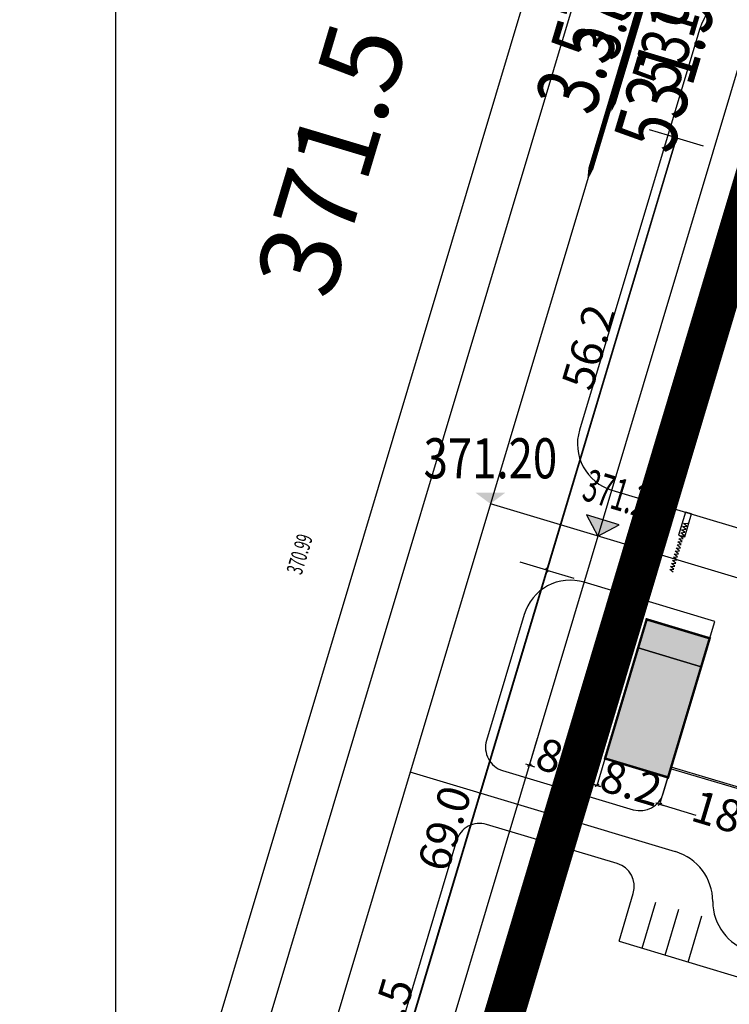
# Model space of a CAD drawing. Units: inches. Extents: x 2 to 1890157, y 2 to 2427008.
# Drawn here: x 71585 to 71674, y 84247 to 84370 of the extents above; entities that cross this region are included whole.
import ezdxf
from ezdxf.enums import TextEntityAlignment as Align
from ezdxf.xclip import XClip

# ---------------------------------------------------------------- set-up
doc = ezdxf.new("R2010")
doc.units = ezdxf.units.IN
doc.header["$LTSCALE"] = 10
doc.header["$MEASUREMENT"] = 0
doc.header["$XCLIPFRAME"] = 0
for name, pattern in [('ACAD_ISO04W100', [30.5, 24, -3, 0.5, -3]), ('DASHED2', [9.525, 6.35, -3.175]), ('JIS_02_2.0', [3, 2, -1])]:
    doc.linetypes.add(name, pattern=pattern)
doc.layers.get('0').update_dxf_attribs({"linetype": 'CONTINUOUS'})
doc.layers.get('Defpoints').update_dxf_attribs({"linetype": 'CONTINUOUS'})
for name, color, linetype in [('2-路缘石线', 250, 'CONTINUOUS'), ('2-进出口坐标', 5, 'CONTINUOUS'), ('2-道路中心线', 1, 'CONTINUOUS'), ('2-道路临时标注层', 5, 'CONTINUOUS'), ('2-道路红线', 250, 'CONTINUOUS'), ('zxm-内部道路', 7, 'CONTINUOUS'), ('zxm-尺寸标注', 250, 'CONTINUOUS'), ('zxm-标高', 250, 'CONTINUOUS'), ('zxm-竖向1318', 250, 'CONTINUOUS'), ('zxm-规划建筑', 31, 'CONTINUOUS'), ('zxm-规划建筑line', 250, 'CONTINUOUS'), ('zxm-铺装', 254, 'JIS_02_2.0'), ('需划转区域土地', 7, 'CONTINUOUS')]:
    doc.layers.add(name, color=color, linetype=linetype)
doc.layers.add('zxm-内部道路中心线', color=10, linetype='CONTINUOUS', plot=False)
doc.layers.add('zxm-计容范围', color=242, linetype='CONTINUOUS', lineweight=25)
doc.styles.add('AR', font='arial.ttf', dxfattribs={"width": 0.8})
doc.styles.add('BZ', font='TXT', dxfattribs={"width": 0.75})
doc.styles.add('bzh', font='txt', dxfattribs={"width": 0.7, "height": 5})
doc.styles.add('DIMHT', font='simhei.ttf', dxfattribs={"width": 0.8})
doc.styles.add('lf', font='txt', dxfattribs={"width": 0.7})
doc.styles.add('sjgc', font='txt.shx', dxfattribs={"width": 0.7, "height": 2.5})
doc.styles.add('新宋体LLL', font='txt', dxfattribs={"width": 0.8})
doc.styles.add('黑体', font='txt')
doc.dimstyles.new('DIMB', dxfattribs={"dimscale": 0, "dimtxt": 2.5, "dimasz": 0.006, "dimexe": 1, "dimexo": 1, "dimgap": 0.5, "dimtad": 1, "dimdec": 1, "dimzin": 0, "dimdsep": 46, "dimtxsty": 'AR', "dimblk1": '_DIMX', "dimblk2": '_DIMX', "dimsah": 1, "dimcen": 0, "dimclrd": 43, "dimclre": 43, "dimclrt": 7, "dimadec": 0, "dimazin": 0, "dimtfac": 1, "dimtdec": 1, "dimtix": 1, "dimtofl": 0, "dimtmove": 2, "dimatfit": 3, "dimldrblk": '_DIMX', "dimfxl": 0, "dimtvp": 4, "dimarcsym": 0})

# ---------------------------------------------------------------- blocks, each defined once
blk = doc.blocks.new('道路坡度标注')
blk.add_lwpolyline([(6.996, 0, 0, 1, 0), (4.496, 0, 0.25, 0.25, 0), (-5.504, 0, 0.25, 0.25, 0)], format="xyseb")
at = {"style": 'BZ', "width": 0.75}
for tag, p in [('道路坡度标注', (-5.477, 0.594)), ('变坡点间距', (-5.105, -3.575))]:
    blk.add_attdef(tag, p, '', height=6, dxfattribs=at)
blk = doc.blocks.new('_DIMX')
blk.add_line((-150, 0), (150, 0))
at = {"const_width": 50}
blk.add_lwpolyline([(-70, -70), (70, 70)], dxfattribs=at)
blk = doc.blocks.new('*D186')
at = {"layer": 'Defpoints', "color": 0, "transparency": 16777216}
for p in [(71651.1, 84301.36), (71651.1, 84301.36), (71631.3, 84235.25)]:
    blk.add_point(p, dxfattribs=at)
at = {"layer": 'zxm-尺寸标注', "color": 252, "lineweight": -2, "transparency": 16777216}
for p, q in [((71651.1, 84301.36), (71647.75, 84302.36)), ((71631.3, 84235.25), (71651.1, 84301.36)), ((71631.3, 84235.25), (71634.65, 84234.24))]:
    blk.add_line(p, q, dxfattribs=at)
at = {"layer": 'zxm-尺寸标注', "color": 252, "lineweight": -2, "transparency": 16777216, "xscale": 0.003, "yscale": 0.003, "zscale": 0.003}
for p, rotation in [((71651.1, 84301.36), 73.32787690076941), ((71631.3, 84235.25), 253.3278769007695)]:
    blk.add_blockref('_DIMX', p, dxfattribs=dict(at, rotation=rotation))
at = {"layer": 'zxm-尺寸标注', "color": 7, "transparency": 16777216, "insert": (71638.81, 84269.02), "char_height": 4, "attachment_point": 5, "rotation": 73.3279, "style": '新宋体LLL'}
blk.add_mtext('69.0', dxfattribs=at)
blk = doc.blocks.new('*D187')
at = {"layer": 'Defpoints', "color": 0, "transparency": 16777216}
for p in [(71667.23, 84355.22), (71667.23, 84355.22), (71651.1, 84301.36)]:
    blk.add_point(p, dxfattribs=at)
at = {"layer": 'zxm-尺寸标注', "color": 252, "lineweight": -2, "transparency": 16777216}
for p, q in [((71651.1, 84301.36), (71667.23, 84355.21)), ((71667.23, 84355.22), (71670.58, 84354.21)), ((71651.1, 84301.36), (71654.45, 84300.35))]:
    blk.add_line(p, q, dxfattribs=at)
at = {"layer": 'zxm-尺寸标注', "color": 252, "lineweight": -2, "transparency": 16777216, "xscale": 0.003, "yscale": 0.003, "zscale": 0.003}
for p, rotation in [((71667.23, 84355.22), 73.32787690076941), ((71651.1, 84301.36), 253.3278769007695)]:
    blk.add_blockref('_DIMX', p, dxfattribs=dict(at, rotation=rotation))
at = {"layer": 'zxm-尺寸标注', "color": 7, "transparency": 16777216, "insert": (71656.77, 84329), "char_height": 4, "attachment_point": 5, "rotation": 73.3279, "style": '新宋体LLL'}
blk.add_mtext('56.2', dxfattribs=at)
blk = doc.blocks.new('*D188')
at = {"layer": 'Defpoints', "color": 0, "transparency": 16777216}
for p in [(71667.23, 84355.22), (71599.96, 84130.59), (71599.96, 84130.59)]:
    blk.add_point(p, dxfattribs=at)
at = {"layer": 'zxm-尺寸标注', "color": 252, "lineweight": -2, "transparency": 16777216}
for p, q in [((71667.23, 84355.22), (71663.88, 84356.22)), ((71667.23, 84355.21), (71599.96, 84130.59)), ((71599.96, 84130.59), (71603.31, 84129.58))]:
    blk.add_line(p, q, dxfattribs=at)
at = {"layer": 'zxm-尺寸标注', "color": 252, "lineweight": -2, "transparency": 16777216, "xscale": 0.003, "yscale": 0.003, "zscale": 0.003}
for p, rotation in [((71667.23, 84355.22), 73.32787690076941), ((71599.96, 84130.59), 253.3278769007695)]:
    blk.add_blockref('_DIMX', p, dxfattribs=dict(at, rotation=rotation))
at = {"layer": 'zxm-尺寸标注', "color": 7, "transparency": 16777216, "insert": (71631.2, 84243.62), "char_height": 4, "attachment_point": 5, "rotation": 73.3279, "style": '新宋体LLL'}
blk.add_mtext('234.5', dxfattribs=at)
blk = doc.blocks.new('室外标高')
at = {"color": 0, "linetype": 'Continuous'}
blk.add_solid([(-0.377, 0.283), (0.377, 0.283), (0, 0)], dxfattribs=at)
at = {"color": 0, "linetype": 'Continuous', "style": 'DIMHT', "width": 0.8}
blk.add_attdef('标高', text='', height=1, dxfattribs=at).set_placement((0, 0.637), align=Align.CENTER)
blk = doc.blocks.new('*D239')
at = {"layer": 'Defpoints', "color": 0, "transparency": 16777216}
for p in [(71657.34, 84274.51), (71665.19, 84272.16), (71665.19, 84272.16)]:
    blk.add_point(p, dxfattribs=at)
at = {"layer": 'zxm-尺寸标注', "color": 252, "lineweight": -2, "transparency": 16777216}
for p, q in [((71657.34, 84274.51), (71658.34, 84277.87)), ((71665.19, 84272.16), (71666.19, 84275.51)), ((71657.34, 84274.51), (71657.62, 84274.43)), ((71665.19, 84272.16), (71664.69, 84272.31))]:
    blk.add_line(p, q, dxfattribs=at)
at = {"layer": 'zxm-尺寸标注', "color": 252, "lineweight": -2, "transparency": 16777216, "xscale": 0.003, "yscale": 0.003, "zscale": 0.003}
for p, rotation in [((71657.34, 84274.51), 163.3278769007227), ((71665.19, 84272.16), 343.3278769007227)]:
    blk.add_blockref('_DIMX', p, dxfattribs=dict(at, rotation=rotation))
at = {"layer": 'zxm-尺寸标注', "color": 7, "transparency": 16777216, "insert": (71661.44, 84274.32), "char_height": 4, "attachment_point": 5, "rotation": 343.3279, "style": '新宋体LLL'}
blk.add_mtext('8.2', dxfattribs=at)
blk = doc.blocks.new('*D240')
at = {"layer": 'Defpoints', "color": 0, "transparency": 16777216}
for p in [(71665.19, 84272.16), (71683.2, 84266.77), (71683.2, 84266.77)]:
    blk.add_point(p, dxfattribs=at)
at = {"layer": 'zxm-尺寸标注', "color": 252, "lineweight": -2, "transparency": 16777216}
for p, q in [((71665.19, 84272.16), (71666.19, 84275.51)), ((71665.19, 84272.16), (71669.67, 84270.82)), ((71683.2, 84266.77), (71684.2, 84270.12)), ((71683.2, 84266.77), (71678.64, 84268.13))]:
    blk.add_line(p, q, dxfattribs=at)
at = {"layer": 'zxm-尺寸标注', "color": 252, "lineweight": -2, "transparency": 16777216, "xscale": 0.003, "yscale": 0.003, "zscale": 0.003}
for p, rotation in [((71665.19, 84272.16), 163.3278769007345), ((71683.2, 84266.77), 343.3278769007345)]:
    blk.add_blockref('_DIMX', p, dxfattribs=dict(at, rotation=rotation))
at = {"layer": 'zxm-尺寸标注', "color": 7, "transparency": 16777216, "insert": (71674.34, 84270.09), "char_height": 4, "attachment_point": 5, "rotation": 343.3279, "style": '新宋体LLL'}
blk.add_mtext('18.8', dxfattribs=at)
blk = doc.blocks.new('*D247')
at = {"layer": 'Defpoints', "color": 0, "transparency": 16777216}
for p in [(71648.91, 84277.04), (71648.91, 84277.04), (71657.34, 84274.51)]:
    blk.add_point(p, dxfattribs=at)
at = {"layer": 'zxm-尺寸标注', "color": 252, "lineweight": -2, "transparency": 16777216}
for p, q in [((71648.91, 84277.04), (71649.91, 84280.39)), ((71657.34, 84274.51), (71658.34, 84277.87)), ((71648.91, 84277.04), (71649.54, 84276.85)), ((71657.34, 84274.51), (71656.63, 84274.73))]:
    blk.add_line(p, q, dxfattribs=at)
at = {"layer": 'zxm-尺寸标注', "color": 252, "lineweight": -2, "transparency": 16777216, "xscale": 0.003, "yscale": 0.003, "zscale": 0.003}
for p, rotation in [((71648.91, 84277.04), 163.3278769042124), ((71657.34, 84274.51), 343.3278769042124)]:
    blk.add_blockref('_DIMX', p, dxfattribs=dict(at, rotation=rotation))
at = {"layer": 'zxm-尺寸标注', "color": 7, "transparency": 16777216, "insert": (71653.46, 84277.06), "char_height": 4, "attachment_point": 5, "rotation": 343.3279, "style": '新宋体LLL'}
blk.add_mtext('8.8', dxfattribs=at)
blk = doc.blocks.new('fsadfasdfafadsfadsasddf')
at = {"layer": 'zxm-内部道路'}
h = blk.add_hatch(dxfattribs=at)
h.set_pattern_fill('ANSI31', color=256, angle=118.3279, style=0)
h.set_pattern_definition([(163.3278769, (-773.61267, -28815.55989), (-0.0358618079, -0.11974527437), [])])
h.paths.add_polyline_path([(65.31, 451.94), (63.59, 446.19), (63.97, 446.07), (65.69, 451.82)])
h.paths.add_polyline_path([(67.03, 457.68), (65.31, 451.94), (65.69, 451.82), (67.41, 457.57)])
h = blk.add_hatch(dxfattribs=at)
h.set_pattern_fill('ANSI31', color=256, angle=118.3279, style=0)
h.set_pattern_definition([(163.3278769, (-784.34253, -28851.38768), (-0.0358618079, -0.11974527437), [])])
h.paths.add_polyline_path([(56.3, 421.86), (54.58, 416.11), (54.96, 415.99), (56.68, 421.74)])
h.paths.add_polyline_path([(54.29, 415.15), (54.67, 415.04), (54.96, 415.99), (54.58, 416.11)])
at = {"layer": 'zxm-标高'}
blk.add_hatch(color=256, dxfattribs=at).paths.add_polyline_path([(60.14, 453.49), (58.71, 456.13), (62.78, 454.91)])
at = {"layer": 'zxm-规划建筑', "linetype": 'Continuous'}
for points in [[(74.06, 440.75), (66.21, 443.11), (65.15, 439.56), (73, 437.21)], [(73, 437.21), (65.15, 439.56), (61.02, 425.77), (68.87, 423.42)]]:
    blk.add_hatch(color=256, dxfattribs=at).paths.add_polyline_path(points)
at = {"layer": '2-路缘石线', "linetype": 'Continuous'}
blk.add_line((60.9, 532.71), (-5.9, 309.67), dxfattribs=at)
for points in [[(72.57, 515.92), (57.83, 466.7, 0.414214), (61.86, 459.23), (78.14, 454.36)], [(74.7, 442.86), (58.41, 447.74, 0.414214), (50.94, 443.71), (46.24, 428, 0.414214), (48.25, 424.27), (64.54, 419.39)], [(62.53, 412.68), (46.24, 417.56, 0.414214), (42.51, 415.55), (27.1, 364.08, 0.414214), (31.12, 356.61), (43.58, 352.88)]]:
    blk.add_lwpolyline(points, format="xyb", dxfattribs=at)
blk.add_arc((86.94, 511.61), 15, 73.3279, 163.3279, dxfattribs=at)
at = {"layer": '2-道路中心线'}
blk.add_lwpolyline([(83.1, 578.98), (-8.23, 274.02)], dxfattribs=at)
at = {"layer": '2-道路红线'}
for p, q in [((68.49, 578.98), (-11.98, 310.28)), ((13.31, 297.14), (78.89, 516.11))]:
    blk.add_line(p, q, dxfattribs=at)
at = {"layer": 'zxm-内部道路'}
for p, q in [((63.49, 446.22), (66.93, 457.71)), ((63.59, 446.19), (67.03, 457.68)), ((63.97, 446.07), (67.41, 457.57)), ((64.07, 446.04), (67.51, 457.54)), ((68.27, 421.4), (74.7, 442.86)), ((87.08, 419.35), (69.26, 424.69)), ((87.02, 419.16), (69.2, 424.5)), ((54.2, 415.18), (56.2, 421.88)), ((54.29, 415.15), (56.3, 421.86)), ((54.67, 415.04), (56.68, 421.74)), ((54.77, 415.01), (56.78, 421.71)), ((62.76, 402.99), (64.54, 408.95)), ((62.76, 402.99), (106.92, 389.76))]:
    blk.add_line(p, q, dxfattribs=at)
blk.add_lwpolyline([(69.5, 448.98), (69.08, 449.31), (69.61, 449.36), (69.19, 449.7), (69.73, 449.74), (69.31, 450.08), (69.84, 450.13), (69.42, 450.46), (69.96, 450.51), (69.54, 450.85), (70.07, 450.89), (69.65, 451.23), (70.19, 451.28), (69.77, 451.61), (70.3, 451.66), (69.88, 452), (70.42, 452.04), (70, 452.38), (70.53, 452.43), (70.11, 452.76), (70.65, 452.81), (70.22, 453.15), (70.76, 453.19), (70.34, 453.53), (70.88, 453.58), (70.45, 453.91), (70.99, 453.96), (70.57, 454.29), (71.11, 454.34), (70.68, 454.68), (71.22, 454.73), (70.8, 455.06), (71.34, 455.11)], dxfattribs=at)
for centre, start, end in [((65.4, 422.26), 253.3279, 343.3279), ((61.67, 409.81), 343.3279, 73.3279)]:
    blk.add_arc(centre, 3, start, end, dxfattribs=at)
at = {"layer": 'zxm-内部道路中心线', "color": 1, "linetype": 'ACAD_ISO04W100', "ltscale": 0.3}
for p, q in [((79.29, 447.75), (46.72, 457.5)), ((69.82, 414.15), (36.71, 424.07))]:
    blk.add_line(p, q, dxfattribs=at)
for centre, start, end in [((67.95, 407.93), 0.2089, 73.3279), ((80.95, 407.97), 180.2089, 253.3279)]:
    blk.add_arc(centre, 6.5, start, end, dxfattribs=at)
at = {"layer": 'zxm-标高', "linetype": 'Continuous', "flags": 128}
blk.add_lwpolyline([(62.78, 454.91), (58.71, 456.13), (60.14, 453.49)], close=True, dxfattribs=at)
at = {"layer": 'zxm-规划建筑line'}
blk.add_line((65.15, 439.56), (72.82, 437.27), dxfattribs=at)
for points in [[(71.05, 456.48), (70.19, 453.6), (70.96, 453.38), (71.82, 456.25)], [(66.21, 443.11), (74.07, 440.75), (73.01, 437.21), (65.15, 439.56)], [(61.02, 425.77), (65.15, 439.56), (73.01, 437.21), (68.88, 423.41)]]:
    blk.add_lwpolyline(points, close=True, dxfattribs=at)
at = {"layer": 'zxm-规划建筑line', "linetype": 'Continuous', "const_width": 0.3, "flags": 128}
blk.add_lwpolyline([(74.07, 440.75), (66.21, 443.11), (61.02, 425.77), (68.88, 423.41)], close=True, dxfattribs=at)
at = {"layer": 'zxm-计容范围', "linetype": 'DASHED2', "ltscale": 5, "const_width": 5, "elevation": -381.02, "flags": 128}
blk.add_lwpolyline([(81.68, 504.79), (19.13, 295.96), (25.84, 283.51), (174.86, 238.88), (231.63, 459.88)], close=True, dxfattribs=at)
at = {"layer": 'zxm-铺装'}
for p, q in [((65.63, 402.12), (67.35, 407.87)), ((68.51, 401.26), (70.23, 407.01)), ((71.38, 400.4), (73.1, 406.15))]:
    blk.add_line(p, q, dxfattribs=at)
at = {"layer": '需划转区域土地', "linetype": 'Continuous', "ltscale": 0.1}
blk.add_lwpolyline([(0, 578.98), (659.04, 578.98), (659.04, 0), (0, 0)], close=True, dxfattribs=at)
at = {"layer": '2-进出口坐标', "linetype": 'Continuous', "xscale": 5, "yscale": 5, "zscale": 5}
blk.add_blockref('室外标高', (46.72, 457.5), dxfattribs=at).add_auto_attribs({'标高': '371.20'})
at = {"layer": '2-道路临时标注层'}
ref = blk.add_blockref('道路坡度标注', (65.81, 519.77), dxfattribs=dict(at, xscale=1.999999999998688, yscale=1.999999999998688, zscale=1.999999999998688, rotation=253.3278768998511))
ref.add_attrib('道路坡度标注', '3.57%', (62.4, 512.54), dxfattribs={"layer": '0', "height": 6, "rotation": 73.3279, "style": 'bzh', "width": 0.75})
ref.add_attrib('变坡点间距', '531.91', (69.99, 508.82), dxfattribs={"layer": '0', "height": 6, "rotation": 73.3279, "style": 'bzh', "width": 0.75})
at = {"layer": 'zxm-竖向1318'}
ref = blk.add_blockref('道路坡度标注', (63.95, 515), dxfattribs=dict(at, xscale=2.571428571996956, yscale=2.571428571996956, zscale=2.571428571996956, rotation=253.3278768997386))
ref.add_attrib('道路坡度标注', '3.57%', (59.57, 505.7), dxfattribs={"layer": '0', "height": 7.714, "rotation": 73.3279, "style": 'bzh', "width": 0.75})
ref.add_attrib('变坡点间距', '531.91', (69.33, 500.92), dxfattribs={"layer": '0', "height": 7.714, "rotation": 73.3279, "style": 'bzh', "width": 0.75})
at = {"layer": '2-道路临时标注层', "lineweight": -3, "ltscale": 4, "insert": (17.25, 485.56), "char_height": 10, "width": 44.1233, "attachment_point": 1, "rotation": 73.3279, "style": 'lf'}
blk.add_mtext('371.5', dxfattribs=at)
at = {"layer": 'zxm-标高', "style": '黑体', "width": 0.6}
blk.add_text('371.2', height=4, rotation=343, dxfattribs=at).set_placement((57.96, 458.09))
at = {"layer": 'zxm-竖向1318', "style": 'sjgc', "width": 0.6}
blk.add_text('370.99', height=2, rotation=73.3279, dxfattribs=at).set_placement((23.17, 448.56))
at = {"layer": 'zxm-铺装', "width": 0.8, "flags": 9}
for tag in ['YSIZE', 'XSIZE']:
    blk.add_attdef(tag, (115.84, 356.05), '', height=0.0005, rotation=253.3279, dxfattribs=at)
at = {"layer": 'zxm-尺寸标注'}
for base, p1, p2, angle, text, picture, middle in [((2.64, 278.49), (69.91, 503.12), (2.64, 278.49), 253.3279, '234.5', '*D188', (33.88, 391.52)), ((69.91, 503.12), (53.78, 449.26), (69.91, 503.12), 73.3279, '56.2', '*D187', (59.45, 476.9)), ((53.78, 449.26), (33.98, 383.15), (53.78, 449.26), 73.3279, '69.0', '*D186', (41.49, 416.92))]:
    dim = blk.add_linear_dim(base=base, p1=p1, p2=p2, angle=angle, text=text, dimstyle='DIMB', override={"dimscale": 1, "dimtxt": 4, "dimasz": 0.003, "dimexe": 3.5, "dimexo": 0, "dimtxsty": '新宋体LLL', "dimdle": 1, "dimclrd": 252, "dimclre": 252, "dimfxlon": 1}, dxfattribs=at)
    dim.commit()
    dim.dimension.update_dxf_attribs({"geometry": picture, "text_midpoint": middle, "insert": (-71597.32, -83852.1)})
for base, p1, p2, angle, text, picture, middle in [((51.59, 424.94), (60.02, 422.41), (51.59, 424.94), 163.3279, '8.8', '*D247', (56.14, 424.96)), ((67.87, 420.06), (60.02, 422.41), (67.87, 420.06), 343.3279, '8.2', '*D239', (64.12, 422.22)), ((85.88, 414.67), (67.87, 420.06), (85.88, 414.67), 343.3279, '18.8', '*D240', (77.02, 417.99))]:
    dim = blk.add_linear_dim(base=base, p1=p1, p2=p2, angle=angle, text=text, dimstyle='DIMB', override={"dimscale": 1, "dimtxt": 4, "dimasz": 0.003, "dimexe": 3.5, "dimexo": 0, "dimtxsty": '新宋体LLL', "dimdle": 1, "dimclrd": 252, "dimclre": 252, "dimfxlon": 1}, dxfattribs=at)
    dim.commit()
    dim.dimension.update_dxf_attribs({"geometry": picture, "text_midpoint": middle, "dimtype": 128, "insert": (-71597.32, -83852.1)})

msp = doc.modelspace()

# ---------------------------------------------------------------- block references
at = {"layer": '需划转区域土地', "linetype": 'Continuous'}
ref = msp.add_blockref('fsadfasdfafadsfadsasddf', (71597.32, 83852.1), dxfattribs=at)
XClip(ref).set_block_clipping_path([(0, 0), (659.0383644816, 578.9788197476)])

doc.saveas('drawing.dxf')
